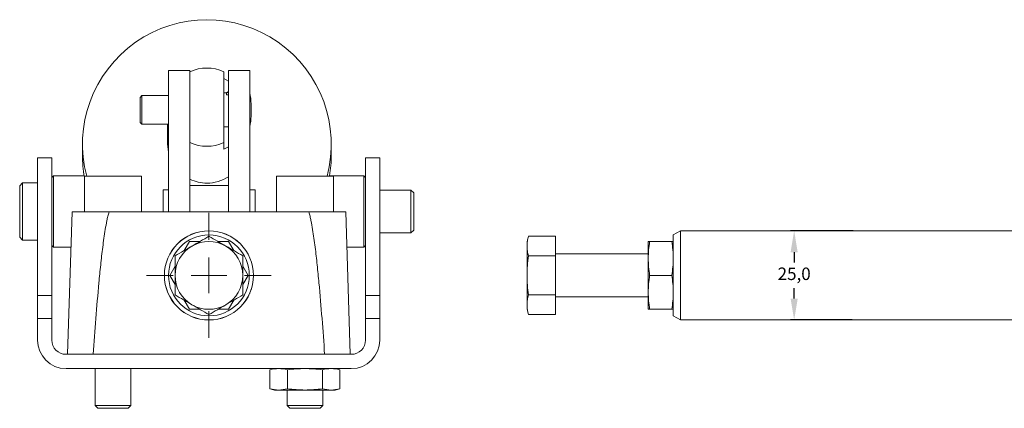
# Model space of a CAD drawing. Units: millimetres. Extents: x 31 to 789, y 131 to 527.
# Drawn here: x 31 to 307, y 131 to 240 of the extents above; entities that cross this region are included whole.
import ezdxf

# ---------------------------------------------------------------- set-up
doc = ezdxf.new("R2010")
doc.units = ezdxf.units.MM
doc.header["$PDSIZE"] = -1
doc.dimstyles.new('ISO-25', dxfattribs={"dimtxt": 2.5, "dimasz": 2.5, "dimexe": 1.25, "dimexo": 0.625, "dimtad": 1, "dimtxsty": 'Standard', "dimcen": 2.5, "dimadec": 0, "dimazin": 0, "dimtfac": 1, "dimtmove": 0, "dimatfit": 3, "dimfxl": 0, "dimarcsym": 0})

# ---------------------------------------------------------------- blocks, each defined once
blk = doc.blocks.new('SW_CENTERMARKSYMBOL_18')
at = {"color": 0, "linetype": 'Continuous', "lineweight": 0}
for p, q in [((0, 5), (0, 8.7425)), ((0, 0), (0, 2.5)), ((-5, 0), (-8.7425, 0)), ((0, 0), (-2.5, 0)), ((0, 0), (0, -2.5)), ((0, 0), (2.5, 0)), ((5, 0), (8.7425, 0)), ((0, -5), (0, -8.7425))]:
    blk.add_line(p, q, dxfattribs=at)
blk = doc.blocks.new('*D46')
at = {"color": 0, "lineweight": -2}
for p, q in [((264.47, 181.07), (246.88, 181.07)), ((247.88, 175.07), (247.88, 172.15)), ((247.88, 162.1), (247.88, 165.02)), ((264.18, 156.1), (246.88, 156.1))]:
    blk.add_line(p, q, dxfattribs=at)
at = {"color": 0}
for points in [[(246.88, 175.07), (248.88, 175.07), (247.88, 181.07)], [(246.88, 162.1), (248.88, 162.1), (247.88, 156.1)]]:
    blk.add_solid(points, dxfattribs=at)
at = {"layer": 'Defpoints', "color": 0}
for p in [(247.88, 181.07), (265.47, 181.07), (265.18, 156.1)]:
    blk.add_point(p, dxfattribs=at)
at = {"color": 0, "insert": (247.88, 168.58), "char_height": 3.5, "attachment_point": 5}
blk.add_mtext('25,0', dxfattribs=at)

msp = doc.modelspace()

# ---------------------------------------------------------------- linework, layer by layer
at = {"color": 7, "linetype": 'Continuous', "lineweight": 15}
for p, q in [((78.41, 225.93), (72.41, 225.93)), ((72.41, 225.93), (72.41, 218.61)), ((78.41, 225.59), (78.41, 225.93)), ((78.41, 225.59), (78.41, 222.01)), ((87.91, 205.82), (87.91, 225.59)), ((87.91, 223.7), (89.18, 222.98)), ((95.18, 225.93), (89.18, 225.93)), ((89.18, 225.93), (89.18, 218.61)), ((95.18, 218.61), (95.18, 225.93)), ((78.41, 218.61), (78.41, 222.01)), ((64.93, 218.93), (64.43, 218.43)), ((64.43, 218.43), (64.43, 211.43)), ((72.41, 218.93), (64.93, 218.93)), ((64.93, 218.93), (64.93, 214.93)), ((72.41, 218.61), (72.41, 191.47)), ((78.41, 191.47), (78.41, 218.61)), ((88.68, 219.68), (87.91, 219.68)), ((88.68, 219.77), (89.18, 220.08)), ((89.18, 219.88), (88.68, 219.58)), ((88.68, 219.67), (88.68, 219.77)), ((88.68, 219.58), (88.68, 219.67)), ((88.68, 219.58), (88.68, 219.19)), ((89.18, 219.19), (88.68, 219.19)), ((89.18, 218.61), (89.18, 191.47)), ((95.18, 191.47), (95.18, 218.61)), ((95.54, 213.22), (95.54, 216.64)), ((64.93, 214.93), (64.93, 210.93)), ((64.43, 211.43), (64.93, 210.93)), ((64.93, 210.93), (72.41, 210.93)), ((72.16, 210.93), (72.16, 205.38)), ((87.91, 210.18), (89.18, 210.18)), ((48.26, 205.38), (48.26, 202.28)), ((87.91, 203.93), (87.91, 205.82)), ((89.18, 204.64), (87.91, 203.93)), ((118.06, 202.28), (118.06, 205.38)), ((39.66, 201.48), (35.66, 201.48)), ((35.66, 201.48), (35.66, 201.43)), ((35.66, 201.43), (35.66, 162.99)), ((39.66, 201.43), (39.66, 201.48)), ((39.66, 162.99), (39.66, 201.43)), ((131.66, 201.48), (127.66, 201.48)), ((127.66, 201.48), (127.66, 201.43)), ((127.66, 201.43), (127.66, 162.99)), ((131.66, 201.48), (131.66, 201.43)), ((131.66, 201.43), (131.66, 162.99)), ((40.16, 196.48), (39.66, 195.98)), ((48.75, 196.48), (40.16, 196.48)), ((40.16, 196.48), (40.16, 186.48)), ((48.81, 196.36), (48.81, 186.36)), ((64.81, 196.36), (48.81, 196.36)), ((64.81, 186.36), (64.81, 196.36)), ((102.66, 196.36), (102.66, 186.36)), ((118.66, 196.36), (102.66, 196.36)), ((127.16, 196.48), (117.57, 196.48)), ((118.66, 186.36), (118.66, 196.36)), ((127.66, 195.98), (127.16, 196.48)), ((127.16, 186.48), (127.16, 196.48)), ((31.46, 194.48), (30.66, 193.68)), ((30.66, 193.68), (30.66, 179.28)), ((35.66, 194.48), (31.46, 194.48)), ((31.46, 194.48), (31.46, 178.48)), ((89.18, 193.8), (78.41, 193.8)), ((72.41, 192.53), (70.91, 192.53)), ((70.91, 192.53), (70.91, 186.36)), ((72.41, 191.47), (72.41, 186.36)), ((78.41, 186.36), (78.41, 191.47)), ((89.18, 191.47), (89.18, 186.36)), ((96.68, 192.53), (95.18, 192.53)), ((95.18, 186.36), (95.18, 191.47)), ((96.68, 186.36), (96.68, 192.53)), ((140.36, 192.48), (131.66, 192.48)), ((141.16, 191.68), (140.36, 192.48)), ((140.36, 180.48), (140.36, 192.48)), ((141.16, 181.28), (141.16, 191.68)), ((40.16, 186.48), (40.16, 176.48)), ((45.33, 186.36), (44.11, 146.48)), ((55.72, 186.36), (45.33, 186.36)), ((55.72, 186.36), (111.75, 186.36)), ((122.14, 186.36), (111.75, 186.36)), ((123.36, 146.48), (122.14, 186.36)), ((127.16, 176.48), (127.16, 186.48)), ((78.41, 179.87), (78.41, 179.89)), ((89.18, 179.84), (89.18, 179.82)), ((131.66, 180.48), (140.36, 180.48)), ((140.36, 180.48), (141.16, 181.28)), ((173.35, 179.55), (172.96, 178.08)), ((180.96, 179.55), (173.35, 179.55)), ((180.96, 179.55), (180.96, 174.07)), ((215.96, 181.07), (213.96, 179.91)), ((213.96, 179.91), (213.96, 157.25)), ((314.98, 181.07), (215.96, 181.07)), ((215.96, 181.07), (215.96, 156.1)), ((30.66, 179.28), (31.46, 178.48)), ((31.46, 178.48), (35.66, 178.48)), ((39.66, 176.98), (40.16, 176.48)), ((78.25, 178.08), (76.78, 175.54)), ((81.19, 178.08), (78.25, 178.08)), ((78.99, 176.81), (78.98, 176.81)), ((89.22, 178.08), (86.28, 178.08)), ((88.49, 176.81), (88.48, 176.81)), ((90.69, 175.54), (89.22, 178.08)), ((127.16, 176.48), (127.66, 176.98)), ((172.96, 178.08), (172.96, 176.81)), ((172.96, 176.81), (172.96, 168.58)), ((172.96, 176.81), (172.96, 176.81)), ((206.96, 173.34), (206.96, 178.08)), ((213.56, 178.08), (207.35, 178.08)), ((40.16, 176.48), (45.03, 176.48)), ((122.44, 176.48), (127.16, 176.48)), ((180.96, 174.07), (173.35, 174.07)), ((206.96, 174.58), (180.96, 174.58)), ((180.96, 174.07), (180.96, 163.1)), ((72.19, 173.35), (72.18, 173.35)), ((72.41, 173.87), (72.41, 173.84)), ((95.18, 173.57), (95.18, 173.61)), ((95.29, 173.35), (95.28, 173.35)), ((206.96, 173.34), (206.96, 173.33)), ((206.96, 163.84), (206.96, 173.33)), ((74.23, 171.13), (72.77, 168.58)), ((72.77, 168.58), (74.23, 166.04)), ((94.7, 168.58), (93.23, 171.13)), ((93.23, 166.04), (94.7, 168.58)), ((213.56, 168.58), (207.35, 168.58)), ((39.66, 162.99), (35.66, 162.99)), ((35.66, 162.99), (35.66, 156.48)), ((39.66, 156.48), (39.66, 162.99)), ((72.18, 163.82), (72.19, 163.82)), ((72.4, 163.3), (72.41, 163.3)), ((72.41, 163.33), (72.41, 163.29)), ((95.18, 163.55), (95.18, 163.59)), ((95.28, 163.82), (95.29, 163.82)), ((131.66, 162.99), (127.66, 162.99)), ((127.66, 162.99), (127.66, 156.48)), ((131.66, 156.48), (131.66, 162.99)), ((180.96, 163.1), (173.35, 163.1)), ((180.96, 163.1), (180.96, 157.61)), ((206.96, 163.84), (206.96, 163.83)), ((206.96, 159.08), (206.96, 163.83)), ((76.78, 161.63), (78.25, 159.08)), ((89.22, 159.08), (90.69, 161.63)), ((180.96, 162.58), (206.96, 162.58)), ((78.25, 159.08), (81.19, 159.08)), ((86.28, 159.08), (89.22, 159.08)), ((172.96, 159.08), (173.35, 157.61)), ((180.96, 157.61), (173.35, 157.61)), ((207.35, 159.08), (213.56, 159.08)), ((35.66, 156.48), (35.66, 150.48)), ((39.66, 156.48), (35.66, 156.48)), ((39.66, 150.48), (39.66, 156.48)), ((127.66, 156.48), (127.66, 150.48)), ((131.66, 156.48), (127.66, 156.48)), ((131.66, 150.48), (131.66, 156.48)), ((213.96, 157.25), (215.96, 156.1)), ((215.96, 156.1), (314.41, 156.1)), ((123.66, 146.48), (43.66, 146.48)), ((123.66, 142.48), (43.66, 142.48)), ((51.81, 142.48), (51.81, 132.11)), ((61.81, 132.11), (61.81, 142.48)), ((102.16, 142.48), (100.84, 142.13)), ((100.84, 142.13), (100.84, 136.84)), ((105.75, 142.13), (105.75, 136.84)), ((115.57, 142.13), (115.57, 136.84)), ((120.47, 142.13), (119.16, 142.48)), ((120.47, 136.84), (120.47, 142.13)), ((100.84, 136.84), (102.16, 136.48)), ((103.3, 136.48), (102.16, 136.48)), ((103.3, 136.48), (110.66, 136.48)), ((105.66, 136.48), (105.66, 132.11)), ((110.66, 136.48), (118.02, 136.48)), ((115.66, 132.11), (115.66, 136.48)), ((118.02, 136.48), (118.02, 136.48)), ((118.02, 136.48), (119.16, 136.48)), ((119.16, 136.48), (120.47, 136.84)), ((51.81, 132.11), (52.56, 131.36)), ((51.81, 132.11), (61.81, 132.11)), ((52.56, 131.36), (61.06, 131.36)), ((61.06, 131.36), (61.81, 132.11)), ((105.66, 132.11), (106.41, 131.36)), ((105.66, 132.11), (115.66, 132.11)), ((106.41, 131.36), (114.91, 131.36)), ((114.91, 131.36), (115.66, 132.11))]:
    msp.add_line(p, q, dxfattribs=at)
at = {"color": 7, "linetype": 'Continuous', "lineweight": 15, "flags": 128}
for points in [[(72.41, 203.05), (72.26, 203.91), (72.16, 205.38)], [(172.96, 168.58), (172.96, 167.34), (172.96, 166.12), (172.96, 164.95), (172.96, 163.83), (172.96, 162.8), (172.96, 161.86), (172.96, 161.04), (172.96, 160.35)], [(172.96, 160.35), (172.96, 159.8), (172.96, 159.41), (172.96, 159.16), (172.96, 159.08)]]:
    msp.add_lwpolyline(points, dxfattribs=at)
at = {"color": 7, "linetype": 'Continuous', "lineweight": 15}
for radius in [12.5, 12.48, 11.33]:
    msp.add_circle((83.73, 168.58), radius, dxfattribs=at)
for centre, radius, start, end in [((83.16, 205.32), 34.88, 345.111, 194.889), ((83.16, 215.63), 11.04, 64.5073, 115.4927), ((82.54, 216.64), 13, 360, 13.5615), ((82.54, 213.22), 13, 346.4385, 0), ((83.16, 215.78), 11.04, 244.5074, 295.4926), ((82.91, 202.28), 34.65, 180.0007, 190.2411), ((83.42, 202.28), 34.64, 350.3673, 0.0003), ((83.16, 205.45), 11.03, 269.9896, 303.0742), ((83.16, 205.45), 11.03, 244.5042, 270.0046), ((83.73, 168.58), 9.5, 120.0391, 180), ((83.73, 168.58), 9.5, 60.0391, 119.9609), ((83.73, 168.58), 9.5, 360, 59.9609), ((83.73, 168.58), 9.5, 180, 239.9823), ((83.73, 168.58), 9.5, 299.9824, 360), ((83.73, 168.58), 9.5, 239.9823, 299.9824), ((43.66, 150.48), 8, 180, 270), ((43.66, 150.48), 4, 180, 270), ((123.66, 150.48), 4, 270, 0), ((123.66, 150.48), 8, 270, 0)]:
    msp.add_arc(centre, radius, start, end, dxfattribs=at)
for points, knots in [([(51.28, 146.48), (51.51, 149.82), (51.75, 153.16), (52.28, 159.83), (52.56, 163.17), (53.03, 168.17), (53.2, 169.83), (53.55, 173.16), (53.74, 174.83), (54.16, 178.15), (54.38, 179.8), (54.79, 182.28), (54.94, 183.1), (55.19, 184.33), (55.28, 184.74), (55.48, 185.55), (55.59, 185.96), (55.72, 186.36)], [0, 0, 0, 0, 0.25, 0.25, 0.5, 0.5, 0.625, 0.625, 0.75, 0.75, 0.875, 0.875, 0.9375, 0.9375, 0.96875, 0.96875, 1, 1, 1, 1]), ([(111.75, 186.36), (111.88, 185.96), (111.99, 185.55), (112.19, 184.74), (112.28, 184.33), (112.53, 183.1), (112.68, 182.27), (113.09, 179.8), (113.31, 178.14), (113.73, 174.82), (113.92, 173.16), (114.27, 169.83), (114.44, 168.17), (114.91, 163.17), (115.19, 159.83), (115.71, 153.16), (115.96, 149.82), (116.19, 146.48)], [0, 0, 0, 0, 0.03125, 0.03125, 0.0625, 0.0625, 0.125, 0.125, 0.25, 0.25, 0.375, 0.375, 0.5, 0.5, 0.75, 0.75, 1, 1, 1, 1]), ([(78.99, 176.81), (79.79, 177.27), (80.58, 177.73), (82.16, 178.64), (82.95, 179.1), (83.73, 179.55)], [0, 0, 0, 0, 0.5, 0.5, 1, 1, 1, 1]), ([(83.73, 179.55), (84.52, 179.1), (85.31, 178.64), (86.89, 177.73), (87.68, 177.27), (88.48, 176.81)], [0, 0, 0, 0, 0.5, 0.5, 1, 1, 1, 1]), ([(173.35, 179.55), (173.23, 179.1), (173.13, 178.64), (173, 177.73), (172.96, 177.27), (172.96, 176.81)], [0, 0, 0, 0, 0.5, 0.5, 1, 1, 1, 1]), ([(74.23, 174.07), (75.02, 174.52), (75.81, 174.98), (77.39, 175.89), (78.18, 176.35), (78.98, 176.81)], [0, 0, 0, 0, 0.5, 0.5, 1, 1, 1, 1]), ([(88.49, 176.81), (89.29, 176.35), (90.08, 175.89), (91.66, 174.98), (92.45, 174.52), (93.23, 174.07)], [0, 0, 0, 0, 0.5, 0.5, 1, 1, 1, 1]), ([(172.96, 176.81), (172.96, 176.35), (173, 175.89), (173.13, 174.98), (173.23, 174.52), (173.35, 174.07)], [0, 0, 0, 0, 0.5, 0.5, 1, 1, 1, 1]), ([(206.96, 173.34), (206.96, 174.13), (207, 174.93), (207.13, 176.51), (207.23, 177.3), (207.35, 178.08)], [0, 0, 0, 0, 0.5, 0.5, 1, 1, 1, 1]), ([(207.35, 178.08), (207.23, 178.08), (207.13, 178.08), (206.99, 178.08), (206.96, 178.08), (206.96, 178.08)], [0, 0, 0, 0, 0.5, 0.5, 1, 1, 1, 1]), ([(213.96, 173.34), (213.96, 174.13), (213.92, 174.93), (213.79, 176.51), (213.69, 177.3), (213.56, 178.08)], [0, 0, 0, 0, 0.5, 0.5, 1, 1, 1, 1]), ([(213.56, 178.08), (213.69, 178.08), (213.79, 178.08), (213.92, 178.08), (213.96, 178.08), (213.96, 178.08)], [0, 0, 0, 0, 0.5, 0.5, 1, 1, 1, 1]), ([(74.23, 168.58), (74.23, 169.5), (74.23, 170.42), (74.23, 172.25), (74.23, 173.16), (74.23, 174.07)], [0, 0, 0, 0, 0.5, 0.5, 1, 1, 1, 1]), ([(93.23, 174.07), (93.23, 173.16), (93.23, 172.25), (93.23, 170.42), (93.23, 169.5), (93.23, 168.58)], [0, 0, 0, 0, 0.5, 0.5, 1, 1, 1, 1]), ([(173.35, 174.07), (173.23, 173.16), (173.13, 172.25), (172.99, 170.42), (172.96, 169.5), (172.96, 168.58)], [0, 0, 0, 0, 0.5, 0.5, 1, 1, 1, 1]), ([(207.35, 168.58), (207.23, 169.37), (207.13, 170.16), (207, 171.74), (206.96, 172.53), (206.96, 173.33)], [0, 0, 0, 0, 0.5, 0.5, 1, 1, 1, 1]), ([(213.56, 168.58), (213.69, 169.37), (213.79, 170.16), (213.92, 171.74), (213.96, 172.53), (213.96, 173.33)], [0, 0, 0, 0, 0.5, 0.5, 1, 1, 1, 1]), ([(74.23, 163.1), (74.23, 164.01), (74.23, 164.92), (74.23, 166.75), (74.23, 167.66), (74.23, 168.58)], [0, 0, 0, 0, 0.5, 0.5, 1, 1, 1, 1]), ([(93.23, 168.58), (93.23, 167.66), (93.23, 166.75), (93.23, 164.92), (93.23, 164.01), (93.23, 163.1)], [0, 0, 0, 0, 0.5, 0.5, 1, 1, 1, 1]), ([(172.96, 168.58), (172.96, 167.66), (172.99, 166.75), (173.13, 164.92), (173.23, 164.01), (173.35, 163.1)], [0, 0, 0, 0, 0.5, 0.5, 1, 1, 1, 1]), ([(206.96, 163.84), (206.96, 164.63), (207, 165.43), (207.13, 167.01), (207.23, 167.8), (207.35, 168.58)], [0, 0, 0, 0, 0.5, 0.5, 1, 1, 1, 1]), ([(213.96, 163.84), (213.96, 164.63), (213.92, 165.43), (213.79, 167.01), (213.69, 167.8), (213.56, 168.58)], [0, 0, 0, 0, 0.5, 0.5, 1, 1, 1, 1]), ([(78.98, 160.36), (78.19, 160.82), (77.39, 161.27), (75.81, 162.19), (75.02, 162.64), (74.23, 163.1)], [0, 0, 0, 0, 0.5, 0.5, 1, 1, 1, 1]), ([(93.23, 163.1), (92.45, 162.64), (91.66, 162.19), (90.07, 161.27), (89.28, 160.81), (88.48, 160.35)], [0, 0, 0, 0, 0.5, 0.5, 1, 1, 1, 1]), ([(173.35, 163.1), (173.23, 162.64), (173.13, 162.19), (172.99, 161.27), (172.96, 160.81), (172.96, 160.35)], [0, 0, 0, 0, 0.5, 0.5, 1, 1, 1, 1]), ([(207.35, 159.08), (207.23, 159.87), (207.13, 160.66), (207, 162.24), (206.96, 163.03), (206.96, 163.83)], [0, 0, 0, 0, 0.5, 0.5, 1, 1, 1, 1]), ([(213.56, 159.08), (213.69, 159.87), (213.79, 160.66), (213.92, 162.24), (213.96, 163.03), (213.96, 163.83)], [0, 0, 0, 0, 0.5, 0.5, 1, 1, 1, 1]), ([(83.73, 157.61), (82.95, 158.07), (82.16, 158.52), (80.57, 159.44), (79.78, 159.9), (78.98, 160.36)], [0, 0, 0, 0, 0.5, 0.5, 1, 1, 1, 1]), ([(88.48, 160.35), (87.69, 159.89), (86.89, 159.44), (85.31, 158.52), (84.52, 158.07), (83.73, 157.61)], [0, 0, 0, 0, 0.5, 0.5, 1, 1, 1, 1]), ([(172.96, 160.35), (172.96, 159.89), (172.99, 159.44), (173.13, 158.52), (173.23, 158.07), (173.35, 157.61)], [0, 0, 0, 0, 0.5, 0.5, 1, 1, 1, 1]), ([(206.96, 159.08), (206.96, 159.08), (206.99, 159.08), (207.13, 159.08), (207.23, 159.08), (207.35, 159.08)], [0, 0, 0, 0, 0.5, 0.5, 1, 1, 1, 1]), ([(213.96, 159.08), (213.96, 159.08), (213.92, 159.08), (213.79, 159.08), (213.69, 159.08), (213.56, 159.08)], [0, 0, 0, 0, 0.5, 0.5, 1, 1, 1, 1])]:
    msp.add_open_spline(points, degree=3, knots=knots, dxfattribs=at)
for points in [[(100.84, 142.13), (101.66, 142.35), (102.48, 142.48), (103.3, 142.48)], [(103.3, 142.48), (104.12, 142.48), (104.94, 142.35), (105.75, 142.13)], [(105.75, 142.13), (107.38, 142.35), (109.01, 142.48), (110.66, 142.48)], [(110.66, 142.48), (112.3, 142.48), (113.94, 142.35), (115.57, 142.13)], [(115.57, 142.13), (116.38, 142.35), (117.2, 142.48), (118.02, 142.48)], [(118.02, 142.48), (118.84, 142.48), (119.66, 142.35), (120.47, 142.13)], [(100.84, 136.84), (101.66, 136.62), (102.48, 136.48), (103.3, 136.48)], [(103.3, 136.48), (104.12, 136.48), (104.94, 136.62), (105.75, 136.84)], [(105.75, 136.84), (107.38, 136.62), (109.01, 136.48), (110.66, 136.48)], [(110.66, 136.48), (112.3, 136.48), (113.94, 136.62), (115.57, 136.84)], [(115.57, 136.84), (116.38, 136.62), (117.2, 136.48), (118.02, 136.48)], [(118.02, 136.48), (118.84, 136.48), (119.66, 136.62), (120.47, 136.84)]]:
    msp.add_open_spline(points, degree=3, dxfattribs=at)

# ---------------------------------------------------------------- block references
at = {"color": 7, "linetype": 'Continuous', "lineweight": 0, "xscale": 2, "yscale": 2, "zscale": 2}
msp.add_blockref('SW_CENTERMARKSYMBOL_18', (83.73, 168.58), dxfattribs=at)

# ---------------------------------------------------------------- dimensions: what is measured, and where the dimension line sits
dim = msp.add_linear_dim(base=(247.88, 181.07), p1=(265.18, 156.1), p2=(265.47, 181.07), angle=90, dimstyle='ISO-25', override={"dimtxt": 3.5, "dimasz": 6, "dimexe": 1, "dimexo": 1, "dimgap": 1.524, "dimtih": 1, "dimtoh": 1, "dimdec": 1, "dimzin": 1, "dimtdec": 1, "dimtzin": 1})
dim.commit()
dim.dimension.update_dxf_attribs({"geometry": '*D46', "text_midpoint": (247.88, 168.58)})

doc.saveas('drawing.dxf')
